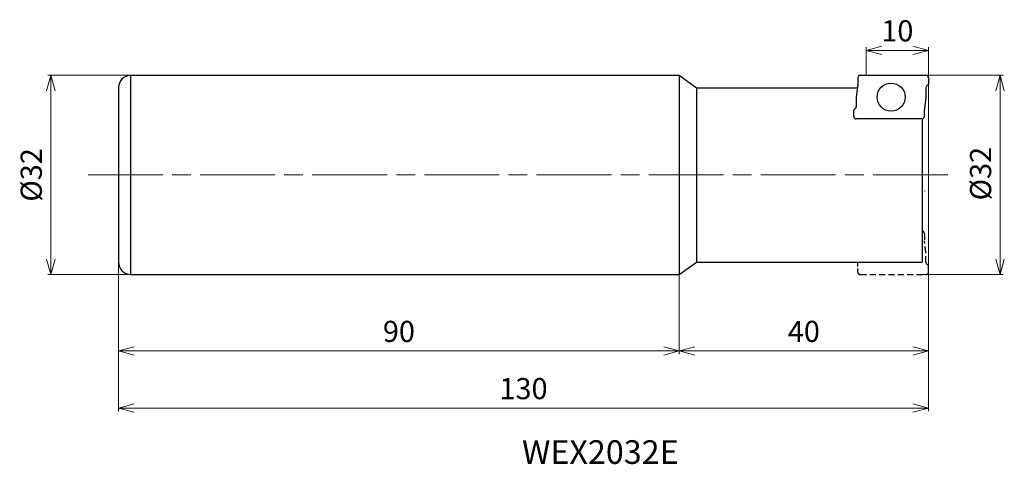
# Model space of a CAD drawing. Units: millimetres. Extents: x -146 to 12, y -46 to 25.
import ezdxf

# ---------------------------------------------------------------- set-up
doc = ezdxf.new("R2010")
doc.units = ezdxf.units.MM
for name, pattern in [('ACISOTGL', [3, 2, -1]), ('ACISOWELD', [3, 2, -1]), ('AM_ISO08W050', [18, 12, -1.5, 3, -1.5])]:
    doc.linetypes.add(name, pattern=pattern)
for name, color, linetype, lineweight in [('AM_0', 7, 'Continuous', 30), ('AM_5', 3, 'Continuous', 13), ('AM_6', 2, 'Continuous', 30), ('AM_7', 4, 'AM_ISO08W050', 13)]:
    doc.layers.add(name, color=color, linetype=linetype, lineweight=lineweight)
doc.styles.add('ACISOTS', font='isocp.shx', dxfattribs={"bigfont": 'extfont.shx'})
doc.styles.get("Standard").update_dxf_attribs({"font": 'ISOCP.SHX', "bigfont": 'EXTFONT.SHX'})
doc.dimstyles.new('AM_JIS$0', dxfattribs={"dimtxt": 3.4, "dimasz": 2.5, "dimexe": 0.5, "dimexo": 0.1, "dimgap": 1, "dimtad": 3, "dimzin": 1, "dimdsep": 46, "dimtxsty": 'STANDARD', "dimblk": 'OPEN30', "dimcen": 0, "dimclrd": 3, "dimclre": 3, "dimclrt": 2, "dimaunit": 1, "dimadec": 1, "dimazin": 2, "dimtp": 0.1, "dimtm": 0.1, "dimtfac": 0.71, "dimtmove": 0, "dimatfit": 3, "dimldrblk": 'OPEN30', "dimfxl": 1, "dimtzin": 1, "dimlwd": -1, "dimlwe": -1, "dimarcsym": 0})

# ---------------------------------------------------------------- blocks, each defined once
blk = doc.blocks.new('_Open30')
at = {"color": 0, "linetype": 'ByBlock', "lineweight": -2}
for p, q in [((-1, 0.268), (0, 0)), ((0, 0), (-1, -0.268)), ((0, 0), (-1, 0))]:
    blk.add_line(p, q, dxfattribs=at)
blk = doc.blocks.new('*D4')
at = {"layer": 'AM_5', "color": 3}
for p, q in [((-130, -10.7), (-130, -28.77)), ((-40, -15.77), (-40, -28.77)), ((-127.5, -28.27), (-42.5, -28.27))]:
    blk.add_line(p, q, dxfattribs=at)
at = {"layer": 'Defpoints', "color": 0}
for p in [(-130, -10.6), (-40, -15.67), (-40, -28.27)]:
    blk.add_point(p, dxfattribs=at)
at = {"layer": 'AM_5', "color": 3, "xscale": 2.5, "yscale": 2.5, "zscale": 2.5, "rotation": 180}
blk.add_blockref('_Open30', (-130, -28.27), dxfattribs=at)
at = {"layer": 'AM_5', "color": 3, "xscale": 2.5, "yscale": 2.5, "zscale": 2.5}
blk.add_blockref('_Open30', (-40, -28.27), dxfattribs=at)
at = {"layer": 'AM_5', "color": 2, "insert": (-85, -25.57), "char_height": 3.4, "attachment_point": 5}
blk.add_mtext('90', dxfattribs=at)
blk = doc.blocks.new('*D5')
at = {"layer": 'AM_5', "color": 3}
for p, q in [((-118.2, 16), (-141.37, 16)), ((-140.87, 13.5), (-140.87, -13.5)), ((-118.2, -16), (-141.37, -16))]:
    blk.add_line(p, q, dxfattribs=at)
at = {"layer": 'Defpoints', "color": 0}
for p in [(-118.1, 16), (-140.87, -16), (-118.1, -16)]:
    blk.add_point(p, dxfattribs=at)
at = {"layer": 'AM_5', "color": 3, "xscale": 2.5, "yscale": 2.5, "zscale": 2.5}
for p, rotation in [((-140.87, 16), 90), ((-140.87, -16), 270)]:
    blk.add_blockref('_Open30', p, dxfattribs=dict(at, rotation=rotation))
at = {"layer": 'AM_5', "color": 2, "insert": (-143.57, 0), "char_height": 3.4, "attachment_point": 5, "rotation": 90}
blk.add_mtext('%%c32', dxfattribs=at)
blk = doc.blocks.new('*D6')
at = {"layer": 'AM_5', "color": 3}
for p, q in [((0, 14.54), (0, -28.77)), ((-40, -8.2), (-40, -28.77)), ((-37.5, -28.27), (-2.5, -28.27))]:
    blk.add_line(p, q, dxfattribs=at)
at = {"layer": 'Defpoints', "color": 0}
for p in [(0, 14.64), (-40, -8.1), (0, -28.27)]:
    blk.add_point(p, dxfattribs=at)
at = {"layer": 'AM_5', "color": 3, "xscale": 2.5, "yscale": 2.5, "zscale": 2.5, "rotation": 180}
blk.add_blockref('_Open30', (-40, -28.27), dxfattribs=at)
at = {"layer": 'AM_5', "color": 3, "xscale": 2.5, "yscale": 2.5, "zscale": 2.5}
blk.add_blockref('_Open30', (0, -28.27), dxfattribs=at)
at = {"layer": 'AM_5', "color": 2, "insert": (-20, -25.57), "char_height": 3.4, "attachment_point": 5}
blk.add_mtext('40', dxfattribs=at)
blk = doc.blocks.new('*D7')
at = {"layer": 'AM_5', "color": 3}
for p, q in [((0, 7.5), (0, -37.95)), ((-130, -14.1), (-130, -37.95)), ((-2.5, -37.45), (-127.5, -37.45))]:
    blk.add_line(p, q, dxfattribs=at)
at = {"layer": 'Defpoints', "color": 0}
for p in [(0, 7.6), (-130, -14), (-130, -37.45)]:
    blk.add_point(p, dxfattribs=at)
at = {"layer": 'AM_5', "color": 3, "xscale": 2.5, "yscale": 2.5, "zscale": 2.5, "rotation": 180}
blk.add_blockref('_Open30', (-130, -37.45), dxfattribs=at)
at = {"layer": 'AM_5', "color": 3, "xscale": 2.5, "yscale": 2.5, "zscale": 2.5}
blk.add_blockref('_Open30', (0, -37.45), dxfattribs=at)
at = {"layer": 'AM_5', "color": 2, "insert": (-65, -34.75), "char_height": 3.4, "attachment_point": 5}
blk.add_mtext('130', dxfattribs=at)
blk = doc.blocks.new('*D8')
at = {"layer": 'AM_5', "color": 3}
for p, q in [((-1.76, 16), (12, 16)), ((11.5, 13.5), (11.5, -13.5)), ((-1.25, -16), (12, -16))]:
    blk.add_line(p, q, dxfattribs=at)
at = {"layer": 'Defpoints', "color": 0}
for p in [(-1.86, 16), (-1.35, -16), (11.5, -16)]:
    blk.add_point(p, dxfattribs=at)
at = {"layer": 'AM_5', "color": 3, "xscale": 2.5, "yscale": 2.5, "zscale": 2.5}
for p, rotation in [((11.5, 16), 90), ((11.5, -16), 270)]:
    blk.add_blockref('_Open30', p, dxfattribs=dict(at, rotation=rotation))
at = {"layer": 'AM_5', "color": 2, "insert": (8.8, 0.21), "char_height": 3.4, "attachment_point": 5, "rotation": 90}
blk.add_mtext('%%c32', dxfattribs=at)
blk = doc.blocks.new('*D9')
at = {"layer": 'AM_5', "color": 3}
for p, q in [((-10, 16.1), (-10, 20.5)), ((-2.5, 20), (-7.5, 20)), ((0, 7.7), (0, 20.5))]:
    blk.add_line(p, q, dxfattribs=at)
at = {"layer": 'Defpoints', "color": 0}
for p in [(-10, 20), (-10, 16), (0, 7.6)]:
    blk.add_point(p, dxfattribs=at)
at = {"layer": 'AM_5', "color": 3, "xscale": 2.5, "yscale": 2.5, "zscale": 2.5, "rotation": 180}
blk.add_blockref('_Open30', (-10, 20), dxfattribs=at)
at = {"layer": 'AM_5', "color": 3, "xscale": 2.5, "yscale": 2.5, "zscale": 2.5}
blk.add_blockref('_Open30', (0, 20), dxfattribs=at)
at = {"layer": 'AM_5', "color": 2, "insert": (-5, 22.7), "char_height": 3.4, "attachment_point": 5}
blk.add_mtext('10', dxfattribs=at)
blk = doc.blocks.new('ta')
at = {"layer": 'AM_0'}
for p, q in [((-11.34, 6.6), (-11.34, 5.47)), ((-10.94, 7), (-0.4, 7)), ((0, 6.6), (0, 5.6)), ((-11.34, 5.41), (-11.6, 3.53)), ((-0.4, 5.04), (-0.4, 3.53)), ((-11.6, 3.47), (-11.6, 1.96)), ((-0.4, 3.47), (-0.66, 1.59)), ((-12, 0.4), (-12, 1.39)), ((-0.66, 0.4), (-0.66, 1.53)), ((-1.06, 0), (-11.6, 0))]:
    blk.add_line(p, q, dxfattribs=at)
blk.add_circle((-6, 3.5), 2.25, dxfattribs=at)
for centre, radius, start, end in [((-10.94, 6.6), 0.4, 90, 180), ((-0.4, 6.6), 0.4, 0, 90), ((-11.74, 5.47), 0.4, 352.3667, 0), ((0, 5.04), 0.4, 109.4712, 180), ((-0.2, 5.6), 0.2, 289.4712, 0), ((-11.2, 3.47), 0.4, 172.3667, 180), ((-0.8, 3.53), 0.4, 352.3667, 0), ((-11.8, 1.39), 0.2, 109.4712, 180), ((-12, 1.96), 0.4, 289.4712, 0), ((-0.26, 1.53), 0.4, 172.3667, 180), ((-11.6, 0.4), 0.4, 180, 270), ((-1.06, 0.4), 0.4, 270, 0)]:
    blk.add_arc(centre, radius, start, end, dxfattribs=at)

msp = doc.modelspace()

# ---------------------------------------------------------------- linework, layer by layer
at = {"layer": 'AM_0'}
for p, q in [((-128.1, 16), (-40, 16)), ((-128.1, 16), (-128.1, -16)), ((-40, 16), (-40, -16)), ((-40, 16), (-37.22, 14)), ((-130, 14), (-130, -14)), ((-37.22, 14), (-37.22, -14)), ((-37.22, 14), (-11.37, 14)), ((-1, 9), (-1, -14)), ((-40, -16), (-37.22, -14)), ((-37.22, -14), (-1, -14)), ((-128.1, -16), (-40, -16))]:
    msp.add_line(p, q, dxfattribs=at)
at = {"layer": 'AM_0', "color": 3, "linetype": 'ACISOTGL', "ltscale": 0.5}
for p, q in [((-0.66, -9.4), (-0.66, -10.53)), ((-0.4, -12.47), (-0.66, -10.59)), ((-0.4, -14.04), (-0.4, -12.53))]:
    msp.add_line(p, q, dxfattribs=at)
at = {"layer": 'AM_0', "color": 3, "linetype": 'ACISOWELD', "ltscale": 0.3}
msp.add_line((-11.34, -15.6), (-11.34, -14), dxfattribs=at)
at = {"layer": 'AM_0', "color": 3, "linetype": 'ACISOWELD'}
msp.add_line((0, -15.6), (0, -14.61), dxfattribs=at)
at = {"layer": 'AM_0', "color": 3, "linetype": 'ACISOWELD', "ltscale": 0.5}
msp.add_line((-10.94, -16), (-0.4, -16), dxfattribs=at)
at = {"layer": 'AM_0'}
for centre, start, end in [((-128, 14), 92.866, 180), ((-128, -14), 180.0552, 267.0072)]:
    msp.add_arc(centre, 2, start, end, dxfattribs=at)
at = {"layer": 'AM_0', "color": 3, "linetype": 'ACISOTGL', "ltscale": 0.5}
msp.add_arc((-0.26, -2.53), 0.4, 180, 187.6333, dxfattribs=at)
at = {"layer": 'AM_0', "color": 3, "linetype": 'ACISOWELD', "ltscale": 0.5}
for centre, radius, start, end in [((-1.06, -9.4), 0.4, 0, 81.3731), ((0, -14.04), 0.4, 180, 250.5288), ((-10.94, -15.6), 0.4, 180, 270), ((-0.2, -14.61), 0.2, 0, 70.5288)]:
    msp.add_arc(centre, radius, start, end, dxfattribs=at)
at = {"layer": 'AM_0', "color": 3, "linetype": 'ACISOTGL'}
msp.add_arc((-0.8, -12.53), 0.4, 0, 7.6333, dxfattribs=at)
at = {"layer": 'AM_0', "color": 3, "linetype": 'ACISOWELD'}
msp.add_arc((-0.4, -15.6), 0.4, 270, 360, dxfattribs=at)
at = {"layer": 'AM_7'}
msp.add_line((-134.9, 0), (4.2, 0), dxfattribs=at)

# ---------------------------------------------------------------- block references
at = {"layer": 'AM_6'}
msp.add_blockref('ta', (0, 9), dxfattribs=at)

# ---------------------------------------------------------------- texts
at = {"layer": 'AM_6', "insert": (-65.24, -42.6), "char_height": 3.8, "width": 60.0664, "attachment_point": 1, "style": 'ACISOTS'}
msp.add_mtext('WEX2032E', dxfattribs=at)

# ---------------------------------------------------------------- dimensions: what is measured, and where the dimension line sits
at = {"layer": 'AM_5'}
dim = msp.add_linear_dim(base=(-10, 20), p1=(0, 7.6), p2=(-10, 16), dimstyle='AM_JIS$0', override={"dimdec": 0}, dxfattribs=at)
dim.commit()
dim.dimension.update_dxf_attribs({"geometry": '*D9', "text_midpoint": (-5, 22.7)})
dim = msp.add_linear_dim(base=(-140.87, -16), p1=(-118.1, 16), p2=(-118.1, -16), angle=90, text='%%c<>', dimstyle='AM_JIS$0', override={"dimdec": 0}, dxfattribs=at)
dim.commit()
dim.dimension.update_dxf_attribs({"geometry": '*D5', "text_midpoint": (-143.57, 0)})
dim = msp.add_linear_dim(base=(11.5, -16), p1=(-1.86, 16), p2=(-1.35, -16), angle=90, text='%%c<>', dimstyle='AM_JIS$0', override={"dimdec": 0, "dimlfac": 1}, dxfattribs=at)
dim.commit()
dim.dimension.update_dxf_attribs({"geometry": '*D8', "text_midpoint": (11.5, 0.21), "dimtype": 160})
for base, p1, p2, picture, middle in [((0, -28.27), (-40, -8.1), (0, 14.64), '*D6', (-20, -25.57)), ((-130, -37.45), (0, 7.6), (-130, -14), '*D7', (-65, -34.75)), ((-40, -28.27), (-130, -10.6), (-40, -15.67), '*D4', (-85, -25.57))]:
    dim = msp.add_linear_dim(base=base, p1=p1, p2=p2, angle=0, dimstyle='AM_JIS$0', override={"dimdec": 0}, dxfattribs=at)
    dim.commit()
    dim.dimension.update_dxf_attribs({"geometry": picture, "text_midpoint": middle})

doc.saveas('drawing.dxf')
